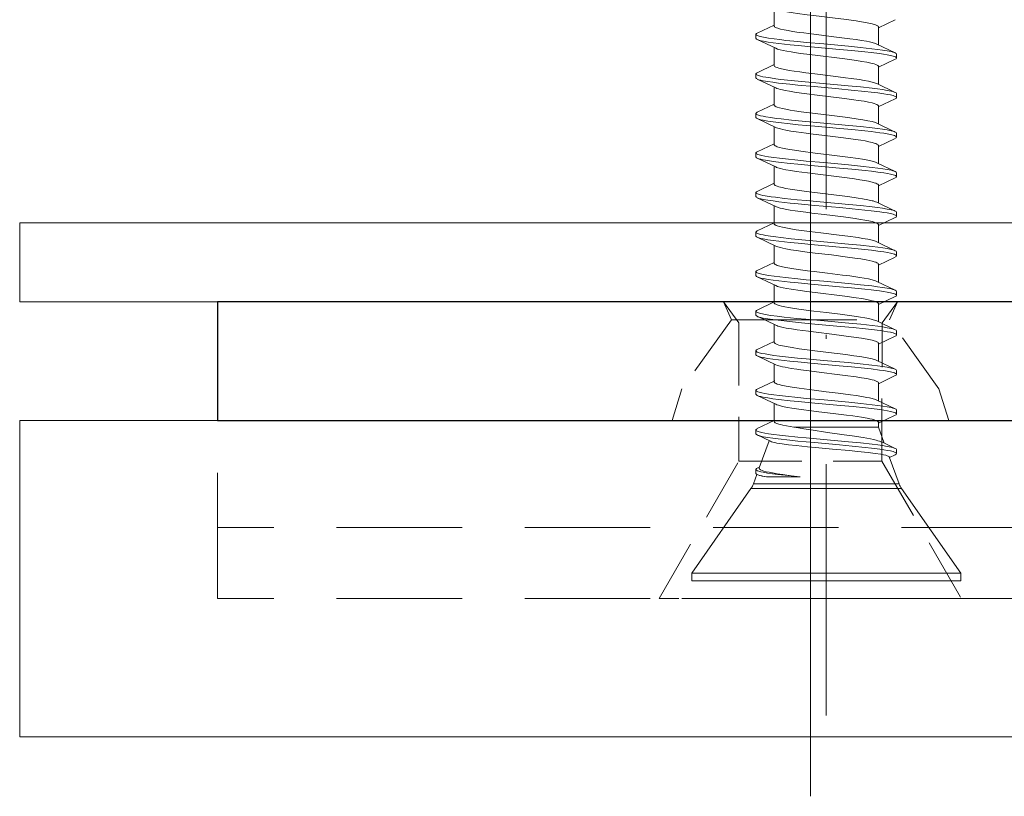
# Model space of a CAD drawing. Units: millimetres. Extents: x 141521 to 159883, y -12744 to -5659.
# Drawn here: x 151232 to 151257, y -12447 to -12428 of the extents above; entities that cross this region are included whole.
import ezdxf

# ---------------------------------------------------------------- set-up
doc = ezdxf.new("R2010")
doc.units = ezdxf.units.MM
doc.linetypes.add('DASHDOT', pattern=[25.4, 12.7, -6.35, 0, -6.35])
doc.linetypes.add('Verdeckt', pattern=[9.525, 6.35, -3.175])
for name, color, linetype, lineweight in [('210200M------', 251, 'Continuous', 20), ('214001M------', 150, 'Continuous', 18), ('214101M------', 1, 'Continuous', 18), ('214111M------', 252, 'Continuous', 9), ('Alu-Profil', 1, 'Continuous', 18), ('Trespa', 7, 'Continuous', 18)]:
    doc.layers.add(name, color=color, linetype=linetype, lineweight=lineweight)

# ---------------------------------------------------------------- blocks, each defined once
blk = doc.blocks.new('91A0128')
at = {"layer": '214111M------', "linetype": 'DASHDOT', "ltscale": 0.5}
blk.add_line((5, 0), (-32.088, 0), dxfattribs=at)
blk = doc.blocks.new('91A0168')
at = {"layer": '214101M------', "ltscale": 0.5}
blk.add_blockref('91A0128', (0, 0), dxfattribs=at)
blk = doc.blocks.new('9210168')
at = {"layer": '214111M------', "linetype": 'DASHDOT', "ltscale": 0.5}
blk.add_line((0, -5), (0, 33.778), dxfattribs=at)
at = {"layer": '214111M------', "ltscale": 0.5}
for p, q in [((-4, 7.5), (-2, 7.5)), ((-2.201, 7.5), (-2, 7.05)), ((2, 7.5), (4, 7.5)), ((2, 7.5), (4, 7.5)), ((2.02, 7.5), (4, 7.5)), ((-3.25, 5.3), (-3.5, 4.5)), ((-3.25, 0), (3.25, 0))]:
    blk.add_line(p, q, dxfattribs=at)
at = {"layer": '214111M------', "linetype": 'Verdeckt', "ltscale": 0.5}
for p, q in [((2, 7.05), (-2, 7.05)), ((15, 0), (15, 4.5)), ((-15, 1.8), (15, 1.8)), ((-15, 0), (15, 0))]:
    blk.add_line(p, q, dxfattribs=at)
at = {"layer": '214111M------', "lineweight": 30, "ltscale": 0.5}
blk.add_lwpolyline([(-15, 7.5), (15, 7.5), (15, 4.5), (-15, 4.5), (-15, 7.5)], dxfattribs=at)
at = {"layer": '214111M------', "linetype": 'Verdeckt', "ltscale": 0.25}
for points in [[(-1.809, 3.472), (-1.811, 6.972), (-2.2, 7.5), (2.2, 7.5), (1.811, 6.972), (1.809, 3.472), (-1.809, 3.472), (-3.814, 0), (3.83, 0), (1.809, 3.472)], [(2.201, 7.5), (2, 7.05), (3.25, 5.3), (3.5, 4.5), (0, 4.5), (-3.5, 4.5), (-3.25, 5.3), (-2, 7.05), (-2.201, 7.5), (2.201, 7.5)]]:
    blk.add_lwpolyline(points, dxfattribs=at)
at = {"layer": '214101M------', "ltscale": 0.5, "rotation": 270}
blk.add_blockref('91A0168', (0, 0), dxfattribs=at)
blk = doc.blocks.new('A$C5E29A865')
at = {"layer": '210200M------', "color": 252}
for p, q in [((3.726, 6.784), (3.726, 7.2)), ((3.726, 7.2), (3.926, 7.2)), ((3.926, 6.784), (3.926, 7.2)), ((6.063, 5.704), (3.926, 7.2)), ((3.726, 0.4), (3.726, 6.784)), ((3.926, 0.4), (3.926, 6.784)), ((6.063, 5.471), (6.063, 5.704)), ((6.179, 5.418), (6.179, 5.643)), ((6.86, 5.395), (6.179, 5.643)), ((6.846, 5.4), (6.916, 5.547)), ((6.946, 5.579), (7.046, 5.579)), ((7.076, 5.547), (7.231, 5.222)), ((7.712, 5.12), (7.916, 5.547)), ((7.946, 5.579), (8.046, 5.579)), ((8.076, 5.547), (8.3, 5.078)), ((8.712, 5.12), (8.916, 5.547)), ((8.946, 5.579), (9.046, 5.579)), ((9.076, 5.547), (9.3, 5.078)), ((9.712, 5.12), (9.916, 5.547)), ((9.946, 5.579), (10.046, 5.579)), ((10.076, 5.547), (10.3, 5.078)), ((10.712, 5.12), (10.916, 5.547)), ((10.946, 5.579), (11.046, 5.579)), ((11.076, 5.547), (11.3, 5.078)), ((11.712, 5.12), (11.916, 5.547)), ((11.946, 5.579), (12.046, 5.579)), ((12.076, 5.547), (12.3, 5.078)), ((12.712, 5.12), (12.916, 5.547)), ((12.946, 5.579), (13.046, 5.579)), ((13.076, 5.547), (13.3, 5.078)), ((13.712, 5.12), (13.916, 5.547)), ((13.946, 5.579), (14.046, 5.579)), ((14.076, 5.547), (14.3, 5.078)), ((14.712, 5.12), (14.916, 5.547)), ((14.946, 5.579), (15.046, 5.579)), ((15.076, 5.547), (15.3, 5.078)), ((15.709, 5.114), (15.916, 5.547)), ((15.946, 5.578), (16.046, 5.578)), ((16.076, 5.547), (16.3, 5.078)), ((16.712, 5.12), (16.916, 5.547)), ((16.946, 5.579), (17.046, 5.579)), ((17.076, 5.547), (17.3, 5.078)), ((17.712, 5.12), (17.916, 5.547)), ((6.063, 1.896), (6.063, 5.471)), ((6.179, 1.957), (6.179, 5.418)), ((7.617, 5.12), (7.209, 5.269)), ((7.617, 4.958), (7.617, 5.12)), ((7.617, 5.12), (7.732, 5.12)), ((8.28, 5.12), (8.732, 5.12)), ((9.28, 5.12), (9.732, 5.12)), ((10.28, 5.12), (10.732, 5.12)), ((11.28, 5.12), (11.732, 5.12)), ((12.28, 5.12), (12.732, 5.12)), ((13.28, 5.12), (13.732, 5.12)), ((14.28, 5.12), (14.732, 5.12)), ((15.28, 5.12), (15.732, 5.12)), ((16.28, 5.12), (16.732, 5.12)), ((17.28, 5.12), (17.732, 5.12)), ((7.617, 2.978), (7.617, 4.958)), ((6.357, 2.293), (6.356, 3.14)), ((8.192, 2.522), (8.416, 2.053)), ((8.576, 2.053), (8.788, 2.497)), ((9.192, 2.522), (9.416, 2.053)), ((10.192, 2.522), (10.416, 2.053)), ((11.192, 2.522), (11.416, 2.053)), ((12.192, 2.522), (12.416, 2.053)), ((13.192, 2.522), (13.416, 2.053)), ((14.192, 2.522), (14.416, 2.053)), ((15.192, 2.522), (15.416, 2.053)), ((16.192, 2.522), (16.416, 2.053)), ((17.192, 2.522), (17.416, 2.053)), ((7.272, 2.355), (6.585, 2.104)), ((7.256, 2.387), (7.416, 2.053)), ((7.576, 2.053), (7.78, 2.48)), ((7.76, 2.48), (8.212, 2.48)), ((8.76, 2.48), (9.212, 2.48)), ((9.576, 2.053), (9.78, 2.48)), ((9.76, 2.48), (10.212, 2.48)), ((10.576, 2.053), (10.78, 2.48)), ((10.76, 2.48), (11.212, 2.48)), ((11.576, 2.053), (11.78, 2.48)), ((11.76, 2.48), (12.212, 2.48)), ((12.576, 2.053), (12.78, 2.48)), ((12.76, 2.48), (13.212, 2.48)), ((13.576, 2.053), (13.78, 2.48)), ((13.76, 2.48), (14.212, 2.48)), ((14.576, 2.053), (14.78, 2.48)), ((14.76, 2.48), (15.212, 2.48)), ((15.576, 2.053), (15.78, 2.48)), ((15.76, 2.48), (16.212, 2.48)), ((16.576, 2.053), (16.78, 2.48)), ((16.76, 2.48), (17.212, 2.48)), ((17.576, 2.053), (17.78, 2.48)), ((17.76, 2.48), (18.212, 2.48)), ((6.42, 2.044), (6.179, 1.957)), ((6.407, 2.072), (6.416, 2.053)), ((6.446, 2.021), (6.546, 2.021)), ((6.576, 2.053), (6.604, 2.111)), ((7.446, 2.021), (7.546, 2.021)), ((8.446, 2.022), (8.546, 2.022)), ((9.446, 2.021), (9.546, 2.021)), ((10.446, 2.022), (10.546, 2.022)), ((11.446, 2.021), (11.546, 2.021)), ((12.446, 2.021), (12.546, 2.021)), ((13.446, 2.021), (13.546, 2.021)), ((14.446, 2.021), (14.546, 2.021)), ((15.446, 2.021), (15.546, 2.021)), ((16.446, 2.021), (16.546, 2.021)), ((17.446, 2.021), (17.546, 2.021)), ((6.063, 1.896), (3.926, 0.4)), ((3.726, 0.4), (3.926, 0.4))]:
    blk.add_line(p, q, dxfattribs=at)
at = {"layer": '210200M------', "color": 252, "linetype": 'DASHDOT', "ltscale": 0.5}
blk.add_line((0.325, 3.8), (37.059, 3.8), dxfattribs=at)
at = {"layer": '210200M------', "color": 252}
for points in [[(6.946, 5.579), (6.954, 5.576), (6.963, 5.568), (6.974, 5.551), (6.985, 5.525), (6.996, 5.492), (7.012, 5.426), (7.028, 5.347), (7.043, 5.257), (7.058, 5.158), (7.085, 4.942), (7.103, 4.782), (7.136, 4.452), (7.165, 4.139), (7.223, 3.502), (7.262, 3.081), (7.283, 2.878), (7.315, 2.587), (7.333, 2.45), (7.352, 2.322), (7.372, 2.208), (7.385, 2.148), (7.399, 2.098), (7.407, 2.074), (7.416, 2.053)], [(7.076, 5.547), (7.087, 5.519), (7.098, 5.483), (7.109, 5.441), (7.129, 5.341), (7.148, 5.226), (7.165, 5.101), (7.183, 4.961), (7.215, 4.667), (7.245, 4.362), (7.302, 3.733), (7.342, 3.292), (7.362, 3.078), (7.394, 2.768), (7.412, 2.618), (7.43, 2.474), (7.449, 2.339), (7.464, 2.25), (7.48, 2.171), (7.497, 2.105), (7.506, 2.078), (7.515, 2.056), (7.524, 2.039), (7.535, 2.026), (7.54, 2.023), (7.546, 2.021)], [(7.946, 5.579), (7.955, 5.576), (7.963, 5.568), (7.974, 5.55), (7.985, 5.524), (7.996, 5.491), (8.012, 5.425), (8.028, 5.347), (8.043, 5.259), (8.057, 5.159), (8.085, 4.944), (8.102, 4.793), (8.133, 4.481), (8.163, 4.164), (8.222, 3.513), (8.261, 3.089), (8.282, 2.884), (8.315, 2.589), (8.333, 2.451), (8.352, 2.322), (8.373, 2.207), (8.386, 2.148), (8.399, 2.098), (8.407, 2.073), (8.416, 2.053)], [(8.076, 5.547), (8.087, 5.519), (8.098, 5.483), (8.109, 5.441), (8.129, 5.342), (8.148, 5.227), (8.165, 5.102), (8.182, 4.964), (8.214, 4.673), (8.244, 4.371), (8.301, 3.746), (8.341, 3.301), (8.362, 3.085), (8.394, 2.772), (8.411, 2.62), (8.43, 2.475), (8.449, 2.338), (8.464, 2.25), (8.48, 2.17), (8.497, 2.104), (8.51, 2.066), (8.524, 2.039), (8.535, 2.026), (8.54, 2.023), (8.546, 2.022)], [(8.946, 5.579), (8.954, 5.576), (8.963, 5.568), (8.974, 5.55), (8.985, 5.524), (8.996, 5.49), (9.013, 5.423), (9.029, 5.343), (9.044, 5.253), (9.059, 5.151), (9.086, 4.932), (9.104, 4.77), (9.138, 4.437), (9.166, 4.128), (9.223, 3.497), (9.262, 3.079), (9.283, 2.878), (9.315, 2.589), (9.333, 2.451), (9.352, 2.323), (9.372, 2.208), (9.385, 2.149), (9.399, 2.098), (9.407, 2.074), (9.416, 2.053)], [(9.076, 5.547), (9.087, 5.518), (9.098, 5.482), (9.109, 5.44), (9.13, 5.338), (9.149, 5.221), (9.166, 5.094), (9.184, 4.954), (9.216, 4.66), (9.245, 4.357), (9.302, 3.729), (9.342, 3.29), (9.362, 3.077), (9.394, 2.768), (9.411, 2.619), (9.429, 2.475), (9.449, 2.34), (9.464, 2.252), (9.48, 2.172), (9.497, 2.106), (9.505, 2.078), (9.514, 2.056), (9.524, 2.039), (9.535, 2.026), (9.54, 2.023), (9.546, 2.021)], [(9.946, 5.579), (9.955, 5.576), (9.963, 5.568), (9.974, 5.551), (9.985, 5.525), (9.996, 5.491), (10.012, 5.426), (10.028, 5.348), (10.043, 5.26), (10.057, 5.16), (10.085, 4.945), (10.101, 4.794), (10.133, 4.481), (10.163, 4.164), (10.222, 3.512), (10.261, 3.088), (10.282, 2.883), (10.315, 2.588), (10.333, 2.45), (10.352, 2.321), (10.373, 2.207), (10.386, 2.147), (10.399, 2.097), (10.407, 2.073), (10.416, 2.053)], [(10.076, 5.547), (10.087, 5.519), (10.098, 5.484), (10.109, 5.442), (10.129, 5.342), (10.148, 5.227), (10.165, 5.102), (10.182, 4.964), (10.214, 4.673), (10.244, 4.371), (10.301, 3.745), (10.343, 3.285), (10.364, 3.06), (10.398, 2.733), (10.418, 2.562), (10.44, 2.401), (10.463, 2.255), (10.476, 2.191), (10.489, 2.135), (10.502, 2.088), (10.511, 2.064), (10.52, 2.045), (10.529, 2.031), (10.537, 2.025), (10.546, 2.022)], [(10.946, 5.579), (10.955, 5.576), (10.963, 5.568), (10.975, 5.55), (10.986, 5.523), (10.996, 5.49), (11.013, 5.422), (11.029, 5.342), (11.044, 5.252), (11.059, 5.151), (11.086, 4.934), (11.104, 4.773), (11.137, 4.44), (11.166, 4.133), (11.222, 3.504), (11.261, 3.088), (11.281, 2.888), (11.314, 2.6), (11.332, 2.459), (11.351, 2.327), (11.372, 2.209), (11.385, 2.149), (11.399, 2.099), (11.407, 2.074), (11.416, 2.053)], [(11.076, 5.547), (11.087, 5.518), (11.098, 5.482), (11.109, 5.44), (11.13, 5.338), (11.149, 5.222), (11.166, 5.095), (11.183, 4.956), (11.215, 4.664), (11.245, 4.362), (11.302, 3.736), (11.342, 3.296), (11.362, 3.083), (11.394, 2.773), (11.411, 2.623), (11.429, 2.479), (11.449, 2.343), (11.464, 2.253), (11.48, 2.173), (11.497, 2.106), (11.505, 2.079), (11.514, 2.056), (11.524, 2.039), (11.535, 2.026), (11.54, 2.023), (11.546, 2.021)], [(11.946, 5.579), (11.954, 5.576), (11.963, 5.568), (11.974, 5.55), (11.985, 5.525), (11.996, 5.492), (12.012, 5.426), (12.028, 5.347), (12.043, 5.259), (12.064, 5.107), (12.085, 4.945), (12.103, 4.779), (12.138, 4.438), (12.166, 4.131), (12.223, 3.502), (12.262, 3.086), (12.282, 2.885), (12.314, 2.597), (12.332, 2.455), (12.352, 2.323), (12.373, 2.206), (12.386, 2.147), (12.399, 2.097), (12.407, 2.073), (12.416, 2.053)], [(12.076, 5.547), (12.087, 5.519), (12.098, 5.484), (12.109, 5.442), (12.129, 5.342), (12.148, 5.227), (12.165, 5.102), (12.182, 4.963), (12.215, 4.669), (12.244, 4.365), (12.302, 3.735), (12.352, 3.185), (12.379, 2.914), (12.408, 2.652), (12.423, 2.527), (12.441, 2.393), (12.46, 2.272), (12.474, 2.201), (12.488, 2.139), (12.502, 2.088), (12.511, 2.064), (12.52, 2.044), (12.529, 2.031), (12.536, 2.024), (12.546, 2.021)], [(12.946, 5.579), (12.955, 5.576), (12.963, 5.568), (12.975, 5.55), (12.986, 5.523), (12.996, 5.49), (13.013, 5.423), (13.029, 5.344), (13.044, 5.255), (13.058, 5.155), (13.085, 4.938), (13.103, 4.779), (13.136, 4.452), (13.165, 4.143), (13.222, 3.511), (13.261, 3.093), (13.281, 2.891), (13.314, 2.599), (13.332, 2.458), (13.351, 2.326), (13.372, 2.209), (13.385, 2.149), (13.399, 2.098), (13.407, 2.074), (13.416, 2.053)], [(13.076, 5.547), (13.088, 5.518), (13.099, 5.482), (13.109, 5.44), (13.129, 5.34), (13.148, 5.224), (13.166, 5.098), (13.183, 4.959), (13.215, 4.668), (13.244, 4.367), (13.301, 3.743), (13.342, 3.288), (13.364, 3.065), (13.397, 2.74), (13.425, 2.513), (13.439, 2.406), (13.463, 2.258), (13.475, 2.193), (13.488, 2.136), (13.502, 2.089), (13.511, 2.064), (13.52, 2.045), (13.529, 2.031), (13.536, 2.024), (13.546, 2.021)], [(13.946, 5.579), (13.954, 5.576), (13.963, 5.568), (13.974, 5.55), (13.985, 5.525), (13.996, 5.492), (14.012, 5.426), (14.028, 5.347), (14.043, 5.259), (14.064, 5.107), (14.085, 4.945), (14.103, 4.781), (14.137, 4.443), (14.166, 4.135), (14.223, 3.503), (14.262, 3.085), (14.282, 2.884), (14.314, 2.595), (14.333, 2.454), (14.352, 2.323), (14.373, 2.206), (14.386, 2.147), (14.399, 2.097), (14.407, 2.073), (14.416, 2.053)], [(14.076, 5.547), (14.087, 5.519), (14.098, 5.484), (14.109, 5.442), (14.129, 5.342), (14.148, 5.227), (14.165, 5.102), (14.182, 4.963), (14.215, 4.669), (14.244, 4.366), (14.302, 3.736), (14.342, 3.293), (14.362, 3.078), (14.395, 2.767), (14.412, 2.616), (14.43, 2.472), (14.45, 2.337), (14.465, 2.249), (14.48, 2.17), (14.497, 2.104), (14.51, 2.066), (14.524, 2.038), (14.535, 2.026), (14.54, 2.022), (14.546, 2.021)], [(14.946, 5.579), (14.955, 5.576), (14.963, 5.568), (14.975, 5.55), (14.986, 5.523), (14.996, 5.49), (15.013, 5.423), (15.029, 5.344), (15.044, 5.255), (15.058, 5.154), (15.085, 4.938), (15.103, 4.779), (15.136, 4.451), (15.165, 4.143), (15.222, 3.51), (15.261, 3.091), (15.281, 2.889), (15.314, 2.596), (15.332, 2.456), (15.352, 2.325), (15.372, 2.208), (15.385, 2.149), (15.399, 2.098), (15.407, 2.073), (15.416, 2.053)], [(15.076, 5.547), (15.087, 5.518), (15.099, 5.482), (15.109, 5.44), (15.129, 5.339), (15.148, 5.224), (15.166, 5.098), (15.183, 4.959), (15.215, 4.668), (15.244, 4.367), (15.301, 3.742), (15.351, 3.195), (15.378, 2.922), (15.407, 2.657), (15.422, 2.53), (15.441, 2.396), (15.46, 2.275), (15.473, 2.203), (15.487, 2.14), (15.502, 2.089), (15.511, 2.064), (15.52, 2.045), (15.529, 2.031), (15.536, 2.024), (15.546, 2.021)], [(15.946, 5.578), (15.954, 5.576), (15.963, 5.568), (15.974, 5.55), (15.985, 5.524), (15.996, 5.491), (16.013, 5.425), (16.028, 5.345), (16.043, 5.256), (16.065, 5.103), (16.085, 4.94), (16.104, 4.773), (16.138, 4.428), (16.167, 4.12), (16.224, 3.492), (16.262, 3.08), (16.282, 2.881), (16.314, 2.595), (16.333, 2.453), (16.352, 2.322), (16.373, 2.205), (16.386, 2.146), (16.399, 2.096), (16.407, 2.072), (16.416, 2.053)], [(16.076, 5.547), (16.087, 5.519), (16.098, 5.483), (16.109, 5.441), (16.129, 5.341), (16.148, 5.225), (16.166, 5.099), (16.183, 4.958), (16.215, 4.663), (16.245, 4.358), (16.303, 3.725), (16.353, 3.178), (16.38, 2.909), (16.408, 2.647), (16.423, 2.523), (16.442, 2.39), (16.461, 2.27), (16.474, 2.2), (16.488, 2.138), (16.502, 2.088), (16.511, 2.063), (16.52, 2.044), (16.529, 2.031), (16.536, 2.024), (16.546, 2.021)], [(16.946, 5.579), (16.954, 5.576), (16.963, 5.568), (16.975, 5.55), (16.986, 5.523), (16.996, 5.49), (17.013, 5.422), (17.029, 5.342), (17.044, 5.252), (17.059, 5.151), (17.086, 4.934), (17.104, 4.773), (17.137, 4.44), (17.166, 4.133), (17.222, 3.504), (17.261, 3.089), (17.281, 2.889), (17.314, 2.601), (17.332, 2.46), (17.351, 2.328), (17.372, 2.21), (17.385, 2.15), (17.399, 2.099), (17.407, 2.074), (17.416, 2.053)], [(17.076, 5.547), (17.087, 5.518), (17.099, 5.482), (17.109, 5.439), (17.13, 5.338), (17.149, 5.222), (17.166, 5.095), (17.183, 4.956), (17.215, 4.664), (17.245, 4.362), (17.302, 3.736), (17.342, 3.296), (17.362, 3.083), (17.394, 2.774), (17.411, 2.624), (17.429, 2.479), (17.449, 2.343), (17.464, 2.254), (17.48, 2.173), (17.497, 2.106), (17.505, 2.079), (17.514, 2.056), (17.524, 2.039), (17.535, 2.026), (17.54, 2.022), (17.546, 2.021)], [(6.86, 5.395), (6.868, 5.39), (6.875, 5.38), (6.883, 5.365), (6.893, 5.339), (6.902, 5.304), (6.915, 5.248), (6.928, 5.178)], [(6.928, 5.178), (6.95, 5.034), (6.972, 4.86), (7.001, 4.587), (7.021, 4.387), (7.06, 3.962), (7.099, 3.531), (7.118, 3.325), (7.147, 3.038), (7.169, 2.848), (7.191, 2.684), (7.213, 2.551), (7.224, 2.497), (7.235, 2.451), (7.245, 2.415), (7.256, 2.387)], [(7.283, 5.065), (7.299, 4.995), (7.316, 4.917), (7.349, 4.737), (7.394, 4.459), (7.424, 4.256), (7.483, 3.834), (7.543, 3.421), (7.572, 3.23), (7.595, 3.098), (7.617, 2.978)], [(7.812, 4.958), (7.798, 5.008), (7.785, 5.049), (7.772, 5.079), (7.759, 5.101), (7.746, 5.115), (7.739, 5.119), (7.732, 5.12)], [(8.812, 4.958), (8.798, 5.008), (8.784, 5.049), (8.772, 5.079), (8.759, 5.101), (8.745, 5.115), (8.739, 5.119), (8.732, 5.12)], [(9.812, 4.958), (9.798, 5.008), (9.785, 5.049), (9.772, 5.079), (9.759, 5.101), (9.746, 5.115), (9.739, 5.119), (9.732, 5.12)], [(10.812, 4.958), (10.798, 5.008), (10.784, 5.049), (10.772, 5.079), (10.759, 5.101), (10.746, 5.115), (10.739, 5.119), (10.732, 5.12)], [(11.732, 5.12), (11.739, 5.119), (11.745, 5.115), (11.758, 5.102), (11.77, 5.082), (11.782, 5.055), (11.795, 5.016), (11.811, 4.958)], [(12.732, 5.12), (12.739, 5.119), (12.745, 5.116), (12.758, 5.102), (12.77, 5.082), (12.782, 5.055), (12.796, 5.016), (12.812, 4.958)], [(13.732, 5.12), (13.739, 5.119), (13.745, 5.116), (13.758, 5.102), (13.77, 5.082), (13.782, 5.055), (13.795, 5.016), (13.812, 4.958)], [(14.732, 5.12), (14.739, 5.119), (14.745, 5.116), (14.758, 5.102), (14.77, 5.082), (14.782, 5.055), (14.796, 5.016), (14.812, 4.958)], [(15.732, 5.12), (15.739, 5.119), (15.745, 5.116), (15.758, 5.102), (15.77, 5.082), (15.782, 5.055), (15.795, 5.016), (15.811, 4.958)], [(16.812, 4.958), (16.798, 5.009), (16.784, 5.051), (16.769, 5.084), (16.759, 5.102), (16.748, 5.114), (16.74, 5.118), (16.732, 5.12)], [(17.812, 4.958), (17.798, 5.008), (17.785, 5.049), (17.772, 5.079), (17.759, 5.101), (17.746, 5.115), (17.739, 5.119), (17.732, 5.12)], [(7.812, 4.958), (7.825, 4.901), (7.838, 4.837), (7.864, 4.692), (7.897, 4.47), (7.919, 4.311), (7.961, 3.976), (8.005, 3.61), (8.027, 3.429), (8.062, 3.168), (8.097, 2.928), (8.115, 2.821), (8.14, 2.695), (8.153, 2.641), (8.166, 2.594), (8.179, 2.554), (8.192, 2.522)], [(8.339, 4.958), (8.354, 4.895), (8.368, 4.824), (8.391, 4.699), (8.412, 4.559), (8.433, 4.412), (8.473, 4.099), (8.51, 3.797), (8.546, 3.498), (8.579, 3.24), (8.596, 3.116), (8.623, 2.941), (8.649, 2.787), (8.676, 2.658), (8.69, 2.605), (8.704, 2.56), (8.716, 2.529), (8.728, 2.506), (8.742, 2.489), (8.748, 2.483), (8.76, 2.48)], [(8.812, 4.958), (8.826, 4.895), (8.841, 4.823), (8.863, 4.695), (8.885, 4.554), (8.923, 4.277), (8.948, 4.08), (8.997, 3.677), (9.035, 3.371), (9.063, 3.158), (9.077, 3.055), (9.1, 2.909), (9.127, 2.757), (9.14, 2.692), (9.154, 2.634), (9.173, 2.57), (9.192, 2.522)], [(9.339, 4.958), (9.357, 4.881), (9.374, 4.792), (9.398, 4.653), (9.421, 4.5), (9.449, 4.294), (9.503, 3.856), (9.545, 3.513), (9.578, 3.248), (9.596, 3.118), (9.624, 2.935), (9.65, 2.782), (9.677, 2.655), (9.691, 2.603), (9.705, 2.558), (9.717, 2.528), (9.729, 2.505), (9.742, 2.488), (9.749, 2.483), (9.76, 2.48)], [(9.812, 4.958), (9.838, 4.839), (9.864, 4.694), (9.885, 4.554), (9.927, 4.248), (9.965, 3.939), (10.014, 3.541), (10.038, 3.347), (10.076, 3.067), (10.098, 2.921), (10.121, 2.789), (10.136, 2.713), (10.151, 2.646), (10.171, 2.575), (10.182, 2.546), (10.192, 2.522)], [(10.339, 4.958), (10.358, 4.874), (10.377, 4.775), (10.396, 4.664), (10.42, 4.502), (10.436, 4.389), (10.467, 4.153), (10.509, 3.809), (10.548, 3.482), (10.589, 3.169), (10.614, 2.999), (10.639, 2.843), (10.656, 2.75), (10.674, 2.668), (10.689, 2.609), (10.704, 2.56), (10.72, 2.522), (10.733, 2.499), (10.746, 2.485), (10.753, 2.481), (10.76, 2.48)], [(10.812, 4.958), (10.826, 4.896), (10.841, 4.825), (10.863, 4.699), (10.885, 4.558), (10.924, 4.27), (10.95, 4.067), (10.999, 3.656), (11.043, 3.307), (11.065, 3.14), (11.1, 2.909), (11.118, 2.806), (11.136, 2.713), (11.155, 2.633), (11.173, 2.569), (11.192, 2.522)], [(11.76, 2.48), (11.75, 2.482), (11.741, 2.489), (11.733, 2.498), (11.726, 2.51), (11.715, 2.533), (11.703, 2.562), (11.685, 2.622), (11.667, 2.696), (11.65, 2.781), (11.625, 2.928), (11.6, 3.091), (11.568, 3.328), (11.547, 3.494), (11.506, 3.834), (11.459, 4.213), (11.436, 4.395), (11.399, 4.647), (11.38, 4.763), (11.36, 4.868), (11.339, 4.958)], [(12.192, 2.522), (12.182, 2.545), (12.172, 2.572), (12.153, 2.64), (12.138, 2.703), (12.124, 2.775), (12.101, 2.901), (12.08, 3.04), (12.041, 3.321), (12.016, 3.52), (11.967, 3.929), (11.916, 4.334), (11.89, 4.524), (11.867, 4.672), (11.844, 4.806), (11.828, 4.887), (11.811, 4.958)], [(12.76, 2.48), (12.75, 2.482), (12.741, 2.489), (12.733, 2.498), (12.726, 2.509), (12.715, 2.532), (12.704, 2.561), (12.685, 2.621), (12.668, 2.694), (12.65, 2.779), (12.629, 2.903), (12.607, 3.04), (12.58, 3.238), (12.562, 3.376), (12.526, 3.663), (12.47, 4.127), (12.441, 4.349), (12.406, 4.604), (12.387, 4.72), (12.364, 4.849), (12.339, 4.958)], [(13.192, 2.522), (13.182, 2.544), (13.173, 2.57), (13.154, 2.635), (13.14, 2.697), (13.126, 2.765), (13.104, 2.884), (13.083, 3.016), (13.046, 3.282), (13.027, 3.432), (12.989, 3.745), (12.929, 4.235), (12.888, 4.533), (12.868, 4.669), (12.85, 4.776), (12.831, 4.874), (12.812, 4.958)], [(13.76, 2.48), (13.748, 2.483), (13.737, 2.494), (13.727, 2.509), (13.716, 2.529), (13.704, 2.56), (13.692, 2.599), (13.671, 2.681), (13.651, 2.776), (13.632, 2.884), (13.613, 3.005), (13.572, 3.298), (13.529, 3.644), (13.47, 4.123), (13.442, 4.346), (13.406, 4.604), (13.387, 4.721), (13.364, 4.849), (13.339, 4.958)], [(14.192, 2.522), (14.182, 2.545), (14.172, 2.572), (14.153, 2.64), (14.138, 2.703), (14.124, 2.774), (14.102, 2.9), (14.08, 3.039), (14.041, 3.322), (14.016, 3.521), (13.967, 3.928), (13.917, 4.326), (13.891, 4.515), (13.871, 4.647), (13.851, 4.77), (13.831, 4.871), (13.812, 4.958)], [(14.76, 2.48), (14.75, 2.482), (14.741, 2.489), (14.733, 2.498), (14.726, 2.509), (14.715, 2.532), (14.704, 2.561), (14.686, 2.62), (14.668, 2.694), (14.651, 2.779), (14.632, 2.883), (14.614, 2.997), (14.59, 3.161), (14.544, 3.518), (14.493, 3.938), (14.442, 4.346), (14.406, 4.603), (14.387, 4.72), (14.363, 4.85), (14.339, 4.958)], [(15.192, 2.522), (15.182, 2.545), (15.172, 2.573), (15.153, 2.641), (15.138, 2.704), (15.124, 2.775), (15.101, 2.902), (15.079, 3.043), (15.045, 3.294), (15.022, 3.47), (14.978, 3.833), (14.928, 4.238), (14.888, 4.538), (14.867, 4.676), (14.849, 4.781), (14.83, 4.876), (14.812, 4.958)], [(15.76, 2.48), (15.75, 2.482), (15.741, 2.489), (15.734, 2.498), (15.726, 2.509), (15.715, 2.532), (15.704, 2.561), (15.685, 2.621), (15.668, 2.695), (15.65, 2.78), (15.632, 2.885), (15.613, 2.999), (15.59, 3.164), (15.543, 3.523), (15.492, 3.943), (15.442, 4.348), (15.405, 4.605), (15.387, 4.723), (15.363, 4.85), (15.339, 4.958)], [(16.192, 2.522), (16.179, 2.552), (16.167, 2.589), (16.155, 2.632), (16.141, 2.691), (16.127, 2.757), (16.107, 2.869), (16.086, 2.998), (16.061, 3.175), (16.043, 3.306), (16.01, 3.571), (15.968, 3.915), (15.926, 4.258), (15.893, 4.497), (15.877, 4.609), (15.852, 4.763), (15.832, 4.868), (15.811, 4.958)], [(16.76, 2.48), (16.748, 2.484), (16.736, 2.494), (16.727, 2.508), (16.717, 2.526), (16.704, 2.559), (16.692, 2.598), (16.673, 2.669), (16.655, 2.753), (16.635, 2.863), (16.615, 2.988), (16.594, 3.132), (16.574, 3.285), (16.545, 3.51), (16.488, 3.979), (16.45, 4.286), (16.43, 4.432), (16.4, 4.637), (16.381, 4.758), (16.36, 4.866), (16.339, 4.958)], [(16.812, 4.958), (16.826, 4.896), (16.84, 4.826), (16.862, 4.701), (16.884, 4.561), (16.924, 4.272), (16.95, 4.068), (16.999, 3.657), (17.043, 3.308), (17.065, 3.141), (17.1, 2.909), (17.118, 2.806), (17.136, 2.713), (17.155, 2.633), (17.173, 2.569), (17.192, 2.522)], [(17.339, 4.958), (17.355, 4.893), (17.369, 4.819), (17.392, 4.693), (17.413, 4.554), (17.435, 4.397), (17.478, 4.063), (17.548, 3.482), (17.58, 3.234), (17.596, 3.116), (17.621, 2.948), (17.64, 2.836), (17.659, 2.734), (17.679, 2.646), (17.7, 2.573), (17.71, 2.544), (17.72, 2.521), (17.73, 2.503), (17.74, 2.49), (17.75, 2.483), (17.76, 2.48)], [(17.812, 4.958), (17.838, 4.839), (17.863, 4.695), (17.885, 4.554), (17.927, 4.246), (17.954, 4.028), (18.004, 3.62), (18.042, 3.314), (18.074, 3.077), (18.092, 2.961), (18.118, 2.807), (18.142, 2.685), (18.155, 2.633), (18.167, 2.589), (18.179, 2.552), (18.192, 2.522)], [(6.356, 3.14), (6.396, 2.757), (6.417, 2.575), (6.435, 2.439), (6.453, 2.313), (6.474, 2.201), (6.487, 2.144), (6.5, 2.095), (6.513, 2.06), (6.526, 2.036), (6.536, 2.025), (6.546, 2.021)], [(6.356, 3.14), (6.385, 2.909), (6.413, 2.701), (6.434, 2.562), (6.455, 2.44), (6.472, 2.355), (6.488, 2.283), (6.505, 2.223), (6.521, 2.175), (6.538, 2.138), (6.546, 2.125), (6.554, 2.115), (6.562, 2.108), (6.57, 2.104), (6.577, 2.103), (6.585, 2.104)], [(7.726, 2.51), (7.709, 2.547), (7.692, 2.597), (7.679, 2.645), (7.666, 2.7), (7.647, 2.797), (7.617, 2.978)]]:
    blk.add_lwpolyline(points, dxfattribs=at)
for centre, radius, start, end in [((6.35, 6.113), 0.5, 235.0002, 249.9998), ((6.961, 5.536), 0.0455, 109.2677, 166.7219), ((7.031, 5.536), 0.0456, 13.2453, 70.7224), ((7.961, 5.536), 0.0456, 109.2605, 166.7311), ((8.031, 5.536), 0.0455, 13.2668, 70.7698), ((8.961, 5.536), 0.0455, 109.2239, 166.7281), ((9.031, 5.536), 0.0456, 13.2709, 70.7957), ((9.961, 5.536), 0.0456, 109.248, 166.7175), ((10.031, 5.536), 0.0455, 13.2702, 70.771), ((10.961, 5.536), 0.0456, 109.2507, 166.719), ((11.031, 5.536), 0.0456, 13.2726, 70.7575), ((11.961, 5.536), 0.0455, 109.2311, 166.7102), ((12.031, 5.536), 0.0455, 13.2688, 70.7535), ((12.961, 5.536), 0.0456, 109.2212, 166.7336), ((13.031, 5.536), 0.0457, 13.2856, 70.7733), ((13.961, 5.536), 0.0455, 109.2348, 166.7144), ((14.031, 5.536), 0.0455, 13.2743, 70.7588), ((14.961, 5.536), 0.0457, 109.2915, 166.7238), ((15.031, 5.536), 0.0457, 13.2743, 70.734), ((15.961, 5.536), 0.0456, 109.2694, 166.7526), ((16.031, 5.536), 0.0456, 13.2814, 70.7226), ((16.961, 5.536), 0.0457, 109.2256, 166.72), ((17.031, 5.536), 0.0456, 13.2977, 70.7986), ((6.4, 4.863), 0.905, 12.8701, 23.3442), ((7.684, 4.812), 0.671, 12.6026, 23.3759), ((8.683, 4.811), 0.673, 12.6504, 23.393), ((9.683, 4.812), 0.672, 12.6019, 23.3677), ((10.681, 4.81), 0.674, 12.6788, 23.3965), ((11.682, 4.811), 0.674, 12.6711, 23.3976), ((12.684, 4.811), 0.672, 12.6909, 23.4181), ((13.682, 4.811), 0.674, 12.6697, 23.3997), ((14.684, 4.811), 0.672, 12.6852, 23.4219), ((15.683, 4.811), 0.672, 12.67, 23.4096), ((16.681, 4.81), 0.675, 12.6979, 23.3968), ((7.771, 2.526), 0.0475, 199.3044, 255.8174), ((7.45, 2.428), 1.101, 187.0506, 199.9187), ((7.344, 2.394), 0.991, 185.8392, 198.9605), ((6.461, 2.064), 0.0456, 193.2688, 250.7445), ((6.531, 2.064), 0.0455, 289.227, 346.7184), ((7.461, 2.064), 0.0456, 193.2822, 250.7712), ((7.531, 2.064), 0.0456, 289.2186, 346.7152), ((8.461, 2.064), 0.0455, 193.2915, 250.7759), ((8.531, 2.064), 0.0455, 289.2111, 346.7401), ((9.461, 2.064), 0.0457, 193.3055, 250.7611), ((9.531, 2.064), 0.0456, 289.2346, 346.715), ((10.461, 2.064), 0.0455, 193.2718, 250.7553), ((10.531, 2.064), 0.0455, 289.2245, 346.7062), ((11.461, 2.064), 0.0456, 193.283, 250.7678), ((11.531, 2.064), 0.0456, 289.2227, 346.7176), ((12.461, 2.064), 0.0455, 193.2823, 250.7765), ((12.531, 2.064), 0.0456, 289.2876, 346.7189), ((13.461, 2.064), 0.0456, 193.2635, 250.7313), ((13.531, 2.064), 0.0455, 289.2206, 346.7251), ((14.461, 2.064), 0.0455, 193.2702, 250.7659), ((14.531, 2.064), 0.0455, 289.2297, 346.7045), ((15.461, 2.064), 0.0456, 193.2767, 250.748), ((15.531, 2.064), 0.0455, 289.2269, 346.7256), ((16.461, 2.063), 0.0454, 193.2775, 250.78), ((16.531, 2.064), 0.0456, 289.2684, 346.7354), ((17.461, 2.064), 0.0457, 193.2741, 250.7671), ((17.531, 2.064), 0.0457, 289.2274, 346.7266), ((6.35, 1.487), 0.5, 110.0002, 124.9998)]:
    blk.add_arc(centre, radius, start, end, dxfattribs=at)
blk.add_point((6.117, 1.934), dxfattribs=at)
blk = doc.blocks.new('A$C5E29B792')
at = {"layer": '214101M------', "color": 252, "rotation": 90.00000000000001}
blk.add_blockref('A$C5E29A865', (18.4, -3.281), dxfattribs=at)
at = {"layer": 'Alu-Profil', "ltscale": 0.5}
blk.add_blockref('9210168', (15, 0), dxfattribs=at)

msp = doc.modelspace()

# ---------------------------------------------------------------- linework, layer by layer
at = {"layer": '214001M------', "ltscale": 0.5, "elevation": 0}
msp.add_lwpolyline([(151232.1197, -12437.7475), (151232.1197, -12445.7475), (152792.9039, -12445.7475), (152792.9039, -12437.7475), (151232.1197, -12437.7475)], dxfattribs=at)
at = {"layer": '214101M------', "elevation": 0}
msp.add_lwpolyline([(151272.1197, -12359.7475), (151270.1197, -12359.7475), (151270.1197, -12432.7475), (151232.1197, -12432.7475), (151232.1197, -12434.7475), (151272.1197, -12434.7475)], close=True, dxfattribs=at)
at = {"layer": 'Trespa'}
for p, q in [((151252.1197, -12445.7475), (151252.1197, -12420.2186)), ((151232.1197, -12445.7475), (151252.1197, -12445.7475))]:
    msp.add_line(p, q, dxfattribs=at)

# ---------------------------------------------------------------- block references
at = {"layer": '214001M------', "xscale": -1}
msp.add_blockref('A$C5E29B792', (151267.1197, -12442.2475), dxfattribs=at)

doc.saveas('drawing.dxf')
